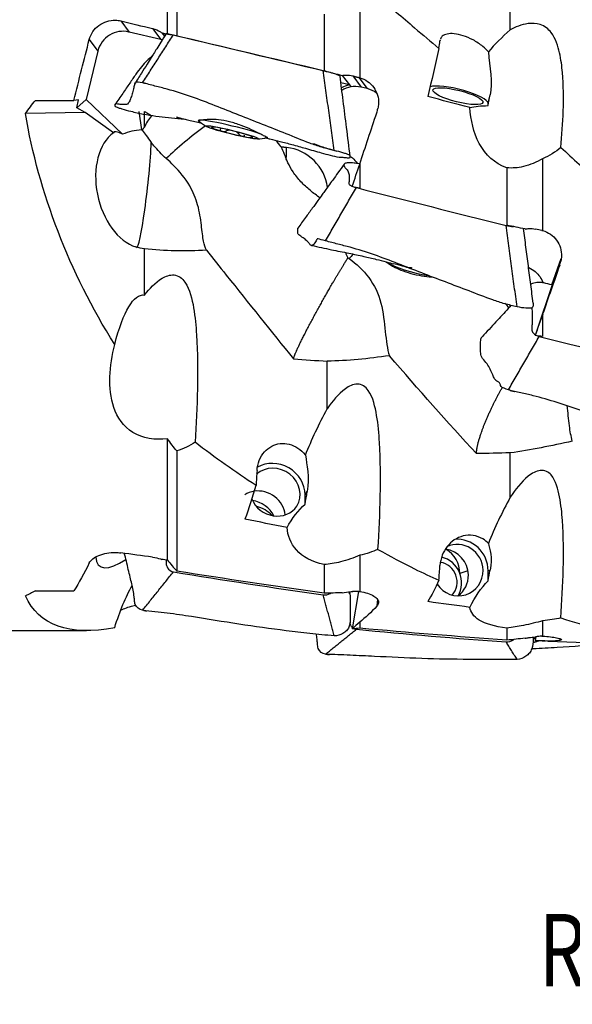
# Model space of a CAD drawing. Units: millimetres. Extents: x -14.8 to 71, y -41.6 to 51.8.
# Drawn here: x 14.1 to 40.8, y -41.6 to 6.1 of the extents above; entities that cross this region are included whole.
import ezdxf

# ---------------------------------------------------------------- set-up
doc = ezdxf.new("R2010")
doc.units = ezdxf.units.MM
doc.layers.add('1', color=4, linetype='CONTINUOUS')
doc.layers.add('SK6', color=5, linetype='CONTINUOUS')
doc.styles.add('DEFAULT', font='simplex.shx')

msp = doc.modelspace()

# ---------------------------------------------------------------- linework, layer by layer
at = {"layer": '1'}
for p, q in [((21.232, 5.387), (21.232, 13.422)), ((21.688, 13.413), (21.688, 5.316)), ((30.549, 6.703), (30.549, 3.279)), ((28.817, 6.353), (28.817, 3.615)), ((18.97, 6.032), (19.37, 5.495)), ((20.911, 5.128), (19.37, 5.495)), ((20.514, 5.661), (20.911, 5.128)), ((20.965, 5.452), (21.087, 5.288)), ((17.446, 5.131), (17.862, 4.572)), ((17.862, 4.572), (17.287, 2.223)), ((29.7, 3.392), (30.045, 2.928)), ((30.206, 3.366), (30.612, 2.82)), ((30.045, 2.928), (29.637, 3.025)), ((30.045, 2.928), (30.113, 2.836)), ((30.51, 3.289), (30.912, 2.749)), ((30.912, 2.749), (30.612, 2.82)), ((36.763, 2.04), (36.865, 2.445)), ((14.833, 2.181), (16.703, 2.181)), ((16.923, 2.213), (16.703, 2.181)), ((17.287, 2.223), (16.85, 1.823)), ((16.85, 1.823), (16.923, 2.213)), ((19.062, 0.54), (17.287, 2.223)), ((36.763, 1.927), (36.763, 2.04)), ((17.243, 1.596), (14.353, 1.551)), ((17.243, 1.596), (16.85, 1.823)), ((18.612, 0.613), (17.243, 1.596)), ((19.853, 1.636), (19.973, 0.751)), ((22.733, 1.21), (22.728, 1.186)), ((24.113, 0.769), (24.096, 0.703)), ((24.687, 0.628), (24.671, 0.563)), ((26.078, 0.365), (26.085, 0.391)), ((29.451, -0.297), (29.182, -0.223)), ((30.549, -0.904), (30.549, -2.074)), ((39.41, -0.644), (39.41, -4.128)), ((37.678, -1.085), (37.678, -3.869)), ((31.939, -5.556), (31.944, -5.56)), ((39.859, -6.765), (40.306, -5.482)), ((39.913, -6.62), (39.048, -9.212)), ((39.862, -6.766), (39.913, -6.62)), ((39.41, -8.175), (39.41, -9.268)), ((21.232, -20.105), (21.232, -14.216)), ((21.688, -14.808), (21.688, -20.637)), ((27.902, -16.941), (28.004, -16.783)), ((27.902, -17.39), (27.902, -16.941)), ((26.942, -17.906), (26.941, -17.907)), ((30.549, -19.867), (30.549, -21.619)), ((28.817, -20.313), (28.817, -21.706)), ((35.79, -20.621), (35.405, -20.746)), ((36.763, -20.615), (36.865, -20.582)), ((36.763, -21.099), (36.763, -20.615)), ((14.833, -21.594), (16.703, -21.594)), ((30.482, -21.62), (30.187, -23.433)), ((35.398, -21.745), (35.398, -21.659)), ((35.437, -21.733), (35.398, -21.745)), ((31.401, -21.995), (31.376, -22.335)), ((31.427, -22.259), (31.439, -22.096)), ((30.549, -23.109), (30.549, -23.402)), ((39.41, -23.037), (39.41, -23.782)), ((0.5, -23.515), (17.318, -23.515)), ((37.678, -23.393), (37.678, -23.982)), ((39.078, -23.817), (39.048, -23.999)), ((39.672, -24.031), (45.321, -24.227)), ((40.243, -23.909), (40.237, -23.991)), ((40.288, -23.977), (40.291, -23.932))]:
    msp.add_line(p, q, dxfattribs=at)
for centre, start, end in [((25.264, 4.297), 231.027, 237.736), ((25.264, 4.297), 274.7715, 281.4805), ((34.125, -2.379), 235.0599, 242.0425)]:
    msp.add_arc(centre, 4, start, end, dxfattribs=at)
at = {"layer": '1', "extrusion": (0, 0, -1)}
for centre, major_axis, ratio, start_param, end_param in [((36.653, 0), (96.396, -23.457), 0.017241, -1.759471, -1.743201), ((50.827, -3.551), (102.616, -24.97), 0.017066, -1.862866, -1.791113), ((18.292, 0), (5.636, 23.51), 0.085184, -1.498319, -1.371246), ((31.974, 0.198), (5.728, 24.069), 0.053689, 1.369797, 1.467725), ((-48.491, 20.609), (144.737, -35.216), 0.013979, -1.01073, -1.003495), ((34.584, -10.508), (4.714, 24.704), 0.008744, -1.045009, -1.020566), ((33.853, 0), (24.372, 20.399), 0.47998, -2.025449, -1.998566), ((81.221, -3.566), (105.671, -25.146), 0.053149, 2.001511, 2.022969), ((38.171, 0.62), (3.039, -0.671), 0.369038, -2.499085, -2.132077), ((35.569, 0), (14.639, -20.663), 0.766843, 1.64543, 2.134474), ((33.32, 0.278), (8.085, 24.107), 0.088811, -1.649613, -1.546474), ((33.215, 0.199), (5.779, 24.109), 0.085183, -1.533817, -1.525237), ((29.425, -1.642), (0.097, 1.303), 0.953966, 0.486843, 0.586685), ((32.812, -1.125), (7.945, 23.686), 0.088722, -1.637381, -1.591226), ((29.399, -1.62), (0.097, 1.303), 0.953966, 0.613191, 0.883137), ((-35.093, 19.031), (136.946, -32.56), 0.043552, 1.06058, 1.06359), ((-39.632, 20.102), (144.733, -34.408), 0.043538, 0.989737, 0.996972), ((-38.984, 20.048), (144.351, -34.317), 0.043537, 0.986694, 0.989205), ((19.523, -1.927), (1.799, -2.846), 0.686797, 0.518809, 0.674725), ((42.075, 0.21), (6.124, 24.109), 0.012474, -1.82613, -1.817548), ((38.286, -7.113), (0.292, -1.249), 0.970453, -2.536233, -2.241237), ((38.26, -7.091), (0.292, -1.249), 0.970453, -2.214731, -1.673072), ((42.181, 0.29), (8.362, 24.118), 0.006487, 1.824046, 1.927184), ((19.916, -17.627), (0.149, 10.379), 0.203049, -0.697625, 0.024585), ((41.674, -1.173), (8.217, 23.698), 0.00648, 1.868487, 1.914641), ((-26.187, 16.732), (136.867, -28.856), 0.098117, 1.050394, 1.053405), ((23.113, 0.077), (2.346, 24.065), 0.223695, 2.307787, 2.405715), ((25.723, -35.689), (4.667, 31.023), 0.02236, -0.943258, -0.918815), ((29.31, -21.389), (0.336, 4.669), 0.649092, -0.957377, -0.590369), ((72.36, -1.391), (105.655, -10.286), 0.22142, 1.992605, 2.014063), ((36.653, 0), (96.374, -9.393), 0.223692, 1.717209, 1.733479), ((18.292, 0), (3.89, 23.503), 0.193312, 2.575486, 2.70256), ((36.198, -0.043), (96.268, -9.389), 0.22346, 1.705062, 1.707872), ((50.827, -1.351), (102.593, -9.988), 0.22142, 1.765408, 1.83716), ((34.584, -37.873), (4.642, 27.143), 0.031268, -0.909955, -0.885511), ((19.916, -26.436), (0.978, 6.273), 0.298528, -1.108394, -0.669155), ((31.974, 0.016), (0.496, 24.07), 0.243084, 2.634211, 2.732139), ((38.171, -25.295), (0.529, 5.047), 0.594944, -1.02133, -0.654321), ((33.853, 0), (25.943, 23.059), 0.177692, 2.537223, 2.564106), ((35.569, 0), (20.556, 22.76), 0.287556, 2.778632, -3.01551), ((-48.49, 7.84), (144.716, -13.852), 0.181395, 0.982735, 0.98997), ((-47.846, 7.819), (144.337, -13.815), 0.181394, 0.979683, 0.982193), ((33.32, 0.165), (5.136, 24.075), 0.274167, 2.714855, 2.817994), ((33.215, 0.133), (3.989, 24.101), 0.193314, 2.729442, 2.738022), ((81.221, -0.291), (105.678, -2.172), 0.240605, 2.009212, 2.03067), ((32.812, -0.665), (5.051, 23.638), 0.274245, 2.758666, 2.804821), ((-35.004, 1.549), (136.837, -2.756), 0.197079, 1.067252, 1.070264), ((59.688, -0.283), (102.616, -2.109), 0.240605, 1.782015, 1.853767), ((-39.054, 1.658), (144.44, -2.922), 0.197119, 0.992855, 0.995364), ((-39.628, 1.64), (144.735, -2.916), 0.197084, 0.996128, 1.003363), ((41.674, -0.339), (2.668, 23.656), 0.328604, 3.090017, 3.136171), ((42.181, 0.084), (2.711, 24.1), 0.328304, 3.045995, -3.134052), ((42.076, 0.076), (2.327, 24.107), 0.235396, 3.048334, 3.056914)]:
    msp.add_ellipse(centre, major_axis=major_axis, ratio=ratio, start_param=start_param, end_param=end_param, dxfattribs=at)
at = {"layer": '1'}
for centre, major_axis, ratio, start_param, end_param in [((19.073, 4.284), (-1.003, -0.746), 0.993527, -2.446795, -0.875998), ((20.614, 3.917), (-1.003, -0.746), 0.993527, -2.500947, -2.446795), ((30.274, 1.705), (-1.003, -0.746), 0.993527, -2.022315, -1.695141), ((30.315, 1.609), (-1.003, -0.746), 0.993527, -2.446795, -2.044079), ((35.306, 2.385), (1.455, -0.365), 0.225915, 0.056599, 2.80996), ((30.342, 1.614), (1.003, 0.746), 0.993527, 1.119278, 1.499212), ((30.616, 1.538), (-1.003, -0.746), 0.993527, -2.851176, -2.446795), ((24.409, 0.8), (-1.676, 0.41), 0.072728, -2.446046, 0), ((19.762, -2.057), (-0.653, 2.898), 0.655295, 0.278161, 2.783194), ((20.72, -1.277), (-2.092, 1.917), 0.153465, -0.528572, 0.069047), ((20.134, -2.075), (-2.282, -1.696), 0.993527, -2.150015, -1.81923), ((19.762, -2.057), (-0.653, 2.898), 0.655295, -0.456402, -0.436316), ((20.781, -0.258), (-0.307, 1.361), 0.655295, 0.449706, 0.619925), ((21.403, -0.902), (1.55, -1.906), 0.039081, -2.633272, -2.183596), ((22.738, 0.183), (2.342, 1.875), 0.135402, 1.321579, 2.186648), ((24.368, 0.632), (-1.005, 0.246), 0.072728, -1.028555, 0.017794), ((24.368, 0.632), (-1.005, 0.246), 0.072728, 0.017794, 1.064136), ((24.368, 0.632), (-1.005, 0.246), 0.072728, -2.077457, -1.028555), ((24.368, 0.632), (-1.005, 0.246), 0.072728, 1.064136, 2.113038), ((24.368, 0.632), (-1.005, 0.246), 0.072728, -3.123799, -2.077457), ((20.069, -1.987), (-0.331, -2.982), 0.069032, 0.000027, 2.375154), ((24.368, 0.632), (-1.005, 0.246), 0.072728, 2.113038, -3.123799), ((24.409, 0.8), (-1.676, 0.41), 0.072728, 2.988162, 3.141509), ((26.613, -2.715), (-0.331, -2.982), 0.069032, 2.335693, 2.651515), ((26.746, -2.291), (2.163, -0.679), 0.974062, 0.424108, 1.754068), ((31.599, -5.443), (2.24, 1.995), 0.36462, 1.879024, 1.980673), ((33.27, -5.789), (-1.673, 0.42), 0.225915, 0.577894, 1.989951), ((33.229, -5.954), (-1.261, 0.316), 0.225915, 0.740755, 2.40077), ((35.607, -7.396), (2.247, -0.303), 0.861963, -0.063306, -0.01264), ((26.445, -16.806), (1.051, -0.676), 0.898895, 0, 2.919267), ((26.445, -16.806), (1.262, -0.811), 0.898895, 0.524115, 2.718464), ((25.734, -17.911), (1.051, -0.676), 0.898895, 2.34255, 2.762967), ((26.445, -16.806), (1.051, -0.676), 0.898895, -2.234874, 0), ((25.734, -17.911), (1.051, -0.676), 0.898895, 0.625299, 2.34255), ((25.26, -18.417), (1.106, -0.711), 0.898895, 1.007576, 2.021526), ((25.411, -18.645), (-1.051, 0.676), 0.898895, -1.869271, -1.165776), ((35.306, -20.587), (0.464, -1.426), 0.968445, 1.246609, 2.919668), ((35.306, -20.587), (0.387, -1.189), 0.968445, 1.265418, -3.009311), ((19.762, -18.037), (1.822, 2.347), 0.360424, 2.754307, -2.280785), ((34.272, -21.173), (-0.387, 1.189), 0.968445, -2.440711, -0.528116), ((34.595, -20.818), (0.387, -1.189), 0.968445, 1.265415, 2.730543), ((34.121, -20.723), (0.407, -1.25), 0.968445, 1.246609, 2.321006), ((34.343, -21.15), (-0.294, 0.903), 0.968445, -2.626002, -0.448962), ((34.595, -20.818), (0.387, -1.189), 0.968445, 0.313909, 1.265415), ((35.306, -20.587), (0.387, -1.189), 0.968445, 0, 1.265417), ((35.306, -20.587), (0.387, -1.189), 0.968445, -1.303499, 0), ((34.121, -21.72), (0.407, -1.25), 0.968445, 1.228671, 1.246609)]:
    msp.add_ellipse(centre, major_axis=major_axis, ratio=ratio, start_param=start_param, end_param=end_param, dxfattribs=at)
for centre, major_axis, ratio in [((35.306, 2.385), (1.212, -0.304), 0.225915), ((24.368, 0.632), (-1.263, 0.309), 0.072728)]:
    msp.add_ellipse(centre, major_axis=major_axis, ratio=ratio, dxfattribs=at)
for points, knots in [([(31.433, 7.235), (32.018, 6.721), (32.61, 6.206), (33.597, 5.362), (33.989, 5.031), (34.384, 4.702)], [0, 0, 0, 0, 0.606273, 0.606273, 1, 1, 1, 1]), ([(17.446, 5.131), (17.481, 5.266), (17.541, 5.398), (17.698, 5.63), (17.799, 5.734), (18.027, 5.902), (18.158, 5.968), (18.43, 6.052), (18.574, 6.071), (18.801, 6.063), (18.887, 6.052), (18.97, 6.032)], [0, 0, 0, 0, 0.218107, 0.218107, 0.436172, 0.436172, 0.654643, 0.654643, 0.870758, 0.870758, 1, 1, 1, 1]), ([(40.294, -0.098), (40.394, 1.069), (40.47, 2.269), (40.341, 3.841), (40.303, 4.159), (40.156, 4.815), (40.064, 5.156), (39.695, 5.634), (39.506, 5.786), (39.088, 5.924), (38.886, 5.922), (38.364, 5.856), (38.087, 5.736), (37.839, 5.606)], [0, 0, 0, 0, 0.5, 0.5, 0.625, 0.625, 0.75, 0.75, 0.8125, 0.8125, 0.875, 0.875, 1, 1, 1, 1]), ([(21.163, 5.411), (21.08, 5.276), (20.93, 5.034), (20.73, 4.712), (20.575, 4.465), (20.418, 4.211), (20.223, 3.898), (19.954, 3.467), (19.751, 3.148), (19.638, 2.971)], [0, 0, 0, 0, 0.169227, 0.301899, 0.3992, 0.472001, 0.60223, 0.778401, 1, 1, 1, 1]), ([(20.514, 5.661), (20.648, 5.629), (20.779, 5.574), (20.919, 5.485), (20.942, 5.469), (20.965, 5.452)], [0, 0, 0, 0, 0.829596, 0.829596, 1, 1, 1, 1]), ([(21.163, 5.411), (21.164, 5.414), (21.17, 5.421), (21.244, 5.418), (21.406, 5.388), (21.522, 5.36)], [0, 0, 0, 0, 0.211561, 0.474374, 1, 1, 1, 1]), ([(36.779, 4.536), (36.701, 4.624), (36.611, 4.711), (36.372, 4.91), (36.208, 5.02), (35.882, 5.195), (35.717, 5.265), (35.408, 5.363), (35.261, 5.395), (35, 5.421), (34.882, 5.417), (34.687, 5.376), (34.607, 5.338), (34.507, 5.25), (34.477, 5.205), (34.457, 5.154)], [0, 0, 0, 0, 0.120177, 0.120177, 0.295536, 0.295536, 0.456717, 0.456717, 0.607318, 0.607318, 0.752508, 0.752508, 0.896699, 0.896699, 1, 1, 1, 1]), ([(20.494, 4.331), (20.488, 4.326), (20.411, 4.258), (20.229, 4.103), (19.964, 3.809), (19.692, 3.437), (19.393, 3), (19.052, 2.501), (18.81, 2.15), (18.681, 1.964)], [0, 0, 0, 0, 0.009873, 0.140865, 0.280241, 0.431273, 0.598992, 0.787629, 1, 1, 1, 1]), ([(28.779, 3.631), (28.895, 3.603), (29.068, 3.557), (29.258, 3.5), (29.422, 3.447), (29.582, 3.389), (29.592, 3.368), (29.595, 3.358), (29.595, 3.358)], [0, 0, 0, 0, 0.248401, 0.372602, 0.496802, 0.745203, 0.993605, 1, 1, 1, 1]), ([(30.089, -0.543), (30.029, -0.074), (29.915, 0.829), (29.75, 2.129), (29.645, 2.96), (29.595, 3.357)], [0, 0, 0, 0, 0.36114, 0.694469, 1, 1, 1, 1]), ([(29.7, 3.392), (29.764, 3.401), (29.829, 3.406), (29.998, 3.405), (30.104, 3.392), (30.206, 3.366)], [0, 0, 0, 0, 0.380656, 0.380656, 1, 1, 1, 1]), ([(20.03, 3.032), (19.877, 3.072), (19.656, 3.072), (19.641, 2.984), (19.614, 2.865), (19.572, 2.679), (19.507, 2.431), (19.427, 2.192), (19.338, 2.021), (19.246, 1.975), (19.126, 1.985), (18.955, 1.983), (18.702, 2.02), (18.677, 1.988), (18.683, 1.952), (18.68, 1.917), (18.698, 1.882), (18.853, 1.824), (19.081, 1.752), (19.308, 1.691), (19.462, 1.653)], [0, 0, 0, 0, 0.0625, 0.09375, 0.125, 0.1875, 0.25, 0.3125, 0.375, 0.4375, 0.5, 0.5625, 0.625, 0.6875, 0.75, 0.8125, 0.875, 0.90625, 0.9375, 1, 1, 1, 1]), ([(29.309, -0.246), (29.109, -0.197), (28.709, -0.102), (27.934, 0.173), (26.607, 0.724), (24.688, 1.456), (22.79, 2.239), (21.423, 2.681), (20.625, 2.873), (20.229, 2.984), (20.03, 3.032)], [0, 0, 0, 0, 0.0625, 0.125, 0.25, 0.5, 0.75, 0.875, 0.9375, 1, 1, 1, 1]), ([(30.549, 3.279), (30.684, 3.242), (30.813, 3.182), (31.042, 3.024), (31.145, 2.924), (31.308, 2.699), (31.371, 2.571), (31.45, 2.305), (31.468, 2.162), (31.457, 1.944), (31.445, 1.866), (31.427, 1.789)], [0, 0, 0, 0, 0.218951, 0.218951, 0.438004, 0.438004, 0.657136, 0.657136, 0.876318, 0.876318, 1, 1, 1, 1]), ([(19.462, 1.653), (19.661, 1.603), (20.062, 1.515), (20.873, 1.382), (21.537, 1.327), (21.995, 1.283), (22.045, 1.278)], [0, 0, 0, 0, 0.23571, 0.47142, 0.94284, 1, 1, 1, 1]), ([(37.678, -1.085), (37.092, -0.899), (36.627, -0.446), (36.055, 0.622), (35.926, 1.23), (35.887, 1.829)], [0, 0, 0, 0, 0.5, 0.5, 1, 1, 1, 1]), ([(21.667, 1.381), (21.667, 1.381), (21.667, 1.378), (21.719, 1.36), (21.866, 1.32), (22.073, 1.269), (22.336, 1.209), (22.619, 1.144), (22.806, 1.1), (22.891, 1.08)], [0, 0, 0, 0, 0.002302, 0.16153, 0.347124, 0.52103, 0.689899, 0.861687, 1, 1, 1, 1]), ([(22.907, 1.223), (22.82, 1.211), (22.762, 1.207), (22.716, 1.188), (22.726, 1.164), (22.792, 1.12), (22.827, 1.104), (22.873, 1.089)], [0, 0, 0, 0, 0.391796, 0.391796, 0.782471, 0.782471, 1, 1, 1, 1]), ([(25.695, 0.57), (25.584, 0.627), (25.45, 0.692), (25.149, 0.829), (24.976, 0.902), (24.616, 1.035), (24.425, 1.096), (24.057, 1.19), (23.874, 1.224), (23.542, 1.259), (23.388, 1.262), (23.115, 1.25), (22.994, 1.234), (22.907, 1.223)], [0, 0, 0, 0, 0.162601, 0.162601, 0.332996, 0.332996, 0.503772, 0.503772, 0.669273, 0.669273, 0.830144, 0.830144, 1, 1, 1, 1]), ([(23.796, 0.789), (23.789, 0.778), (23.784, 0.767), (23.784, 0.745), (23.789, 0.734), (23.805, 0.715), (23.817, 0.707), (23.841, 0.695), (23.852, 0.691), (23.864, 0.687)], [0, 0, 0, 0, 0.284524, 0.284524, 0.571737, 0.571737, 0.832, 0.832, 1, 1, 1, 1]), ([(23.864, 0.687), (23.869, 0.686), (23.874, 0.685), (23.896, 0.68), (23.914, 0.677), (23.952, 0.675), (23.971, 0.675), (24.01, 0.678), (24.029, 0.681), (24.065, 0.69), (24.082, 0.696), (24.096, 0.703)], [0, 0, 0, 0, 0.066864, 0.066864, 0.290854, 0.290854, 0.517825, 0.517825, 0.759329, 0.759329, 1, 1, 1, 1]), ([(24.231, 0.744), (24.204, 0.74), (24.179, 0.734), (24.135, 0.72), (24.115, 0.712), (24.096, 0.703)], [0, 0, 0, 0, 0.532483, 0.532483, 1, 1, 1, 1]), ([(24.671, 0.563), (24.647, 0.595), (24.616, 0.626), (24.578, 0.654), (24.577, 0.656), (24.575, 0.657)], [0, 0, 0, 0, 0.956739, 0.956739, 1, 1, 1, 1]), ([(24.671, 0.563), (24.683, 0.548), (24.699, 0.533), (24.733, 0.504), (24.754, 0.491), (24.794, 0.468), (24.814, 0.459), (24.847, 0.448), (24.859, 0.445), (24.871, 0.442)], [0, 0, 0, 0, 0.283738, 0.283738, 0.57049, 0.57049, 0.830294, 0.830294, 1, 1, 1, 1]), ([(24.871, 0.442), (24.876, 0.441), (24.88, 0.441), (24.9, 0.438), (24.914, 0.438), (24.937, 0.441), (24.947, 0.445), (24.963, 0.456), (24.968, 0.464), (24.973, 0.482), (24.974, 0.492), (24.971, 0.503)], [0, 0, 0, 0, 0.065021, 0.065021, 0.289692, 0.289692, 0.517236, 0.517236, 0.759264, 0.759264, 1, 1, 1, 1]), ([(26.079, 0.367), (26.08, 0.372), (26.073, 0.379), (26.031, 0.403), (25.971, 0.429), (25.834, 0.498), (25.769, 0.532), (25.695, 0.57)], [0, 0, 0, 0, 0.220339, 0.220339, 0.688675, 0.688675, 1, 1, 1, 1]), ([(21.178, -0.641), (20.95, -0.443), (20.748, -0.224), (20.534, 0.038), (20.491, 0.092), (20.451, 0.145)], [0, 0, 0, 0, 0.795677, 0.795677, 1, 1, 1, 1]), ([(25.317, 0.423), (25.328, 0.414), (25.339, 0.407), (25.357, 0.394), (25.365, 0.389), (25.372, 0.386), (25.373, 0.386), (25.373, 0.387)], [0, 0, 0, 0, 0.34669, 0.34669, 0.743715, 0.743715, 1, 1, 1, 1]), ([(26.026, 0.354), (26.083, 0.34), (26.301, 0.288), (26.713, 0.186), (27.29, 0.035), (27.959, -0.149), (28.717, -0.376), (29.26, -0.511), (29.549, -0.579)], [0, 0, 0, 0, 0.047963, 0.185415, 0.349119, 0.539299, 0.756301, 1, 1, 1, 1]), ([(29.214, -0.222), (29.19, -0.216), (29.16, -0.209), (29.131, -0.202), (29.089, -0.191), (28.932, -0.146), (28.692, -0.064), (28.462, 0.019), (28.334, 0.066), (28.314, 0.073)], [0, 0, 0, 0, 0.065872, 0.096941, 0.138777, 0.265229, 0.590715, 0.935698, 1, 1, 1, 1]), ([(26.731, -0.061), (26.782, -0.166), (26.834, -0.292), (26.923, -0.507), (26.956, -0.585), (26.991, -0.667)], [0, 0, 0, 0, 0.658295, 0.658295, 1, 1, 1, 1]), ([(29.547, -0.579), (29.578, -0.578), (29.657, -0.567), (29.814, -0.585), (30.07, -0.611), (30.093, -0.582), (30.088, -0.544), (30.091, -0.51), (30.08, -0.477), (29.911, -0.415), (29.685, -0.344), (29.463, -0.283), (29.309, -0.246)], [0, 0, 0, 0, 0.094485, 0.207674, 0.320864, 0.434053, 0.547242, 0.660432, 0.773621, 0.830216, 0.886811, 1, 1, 1, 1]), ([(40.294, -0.098), (40.879, -0.644), (41.471, -1.184), (42.458, -2.061), (42.85, -2.403), (43.245, -2.74)], [0, 0, 0, 0, 0.606273, 0.606273, 1, 1, 1, 1]), ([(23.124, -5.08), (23.063, -4.967), (23.018, -4.821), (22.94, -4.429), (22.912, -4.158), (22.837, -3.561), (22.788, -3.223), (22.61, -2.573), (22.48, -2.252), (22.101, -1.595), (21.827, -1.264), (21.533, -0.972), (21.418, -0.857), (21.299, -0.747), (21.178, -0.641)], [0, 0, 0, 0, 0.143425, 0.143425, 0.327235, 0.327235, 0.513861, 0.513861, 0.690483, 0.690483, 0.91329, 0.91329, 0.91329, 1, 1, 1, 1]), ([(28.617, -2.55), (28.47, -2.435), (28.309, -2.312), (27.996, -2.053), (27.84, -1.914), (27.556, -1.613), (27.424, -1.446), (27.218, -1.132), (27.137, -0.981), (27.041, -0.78), (27.015, -0.723), (26.991, -0.667)], [0, 0, 0, 0, 0.247325, 0.247325, 0.476494, 0.476494, 0.707731, 0.707731, 0.91427, 0.91427, 1, 1, 1, 1]), ([(29.794, -0.915), (29.694, -1.052), (29.509, -1.306), (29.256, -1.656), (29.048, -1.942), (28.878, -2.176), (28.707, -2.417), (28.5, -2.704), (28.231, -3.076), (27.906, -3.519), (27.671, -3.836), (27.544, -4.006)], [0, 0, 0, 0, 0.135474, 0.249383, 0.341776, 0.41279, 0.472289, 0.566802, 0.686038, 0.830317, 1, 1, 1, 1]), ([(30.513, -0.895), (30.429, -0.877), (30.24, -0.849), (29.988, -0.843), (29.798, -0.87), (29.783, -0.951), (29.785, -1.035), (29.942, -1.179), (30.021, -1.336), (30.044, -1.481), (30.043, -1.593), (30.038, -1.675), (30.032, -1.757), (30.021, -1.824), (30.028, -1.882), (30.106, -1.952), (30.267, -2.018), (30.384, -2.048)], [0, 0, 0, 0, 0.047226, 0.110744, 0.174262, 0.237781, 0.301299, 0.364817, 0.491854, 0.61889, 0.682409, 0.745927, 0.809445, 0.872963, 0.904723, 0.936482, 1, 1, 1, 1]), ([(39.41, -0.644), (39.119, -0.815), (38.803, -0.952), (38.215, -1.09), (37.943, -1.113), (37.678, -1.085)], [0, 0, 0, 0, 0.558143, 0.558143, 1, 1, 1, 1]), ([(28.891, -4.63), (28.738, -4.59), (28.517, -4.532), (28.502, -4.521), (28.475, -4.547), (28.433, -4.619), (28.369, -4.732), (28.288, -4.834), (28.199, -4.867), (28.107, -4.77), (27.987, -4.618), (27.816, -4.485), (27.563, -4.325), (27.539, -4.208), (27.544, -4.105), (27.542, -4.036), (27.544, -4.005)], [0, 0, 0, 0, 0.077824, 0.116736, 0.155648, 0.233472, 0.311296, 0.38912, 0.466944, 0.544768, 0.622592, 0.700416, 0.77824, 0.856064, 0.933888, 1, 1, 1, 1]), ([(37.64, -3.88), (37.757, -3.909), (37.888, -3.93), (38.003, -3.94), (38.018, -3.941)], [0, 0, 0, 0, 0.870702, 1, 1, 1, 1]), ([(38.561, -4.053), (38.622, -4.041), (38.685, -4.033), (38.854, -4.026), (38.962, -4.034), (39.067, -4.056)], [0, 0, 0, 0, 0.365319, 0.365319, 1, 1, 1, 1]), ([(39.41, -4.128), (39.545, -4.166), (39.675, -4.227), (39.904, -4.386), (40.006, -4.486), (40.169, -4.71), (40.232, -4.837), (40.312, -5.1), (40.329, -5.24), (40.318, -5.453), (40.306, -5.53), (40.288, -5.605)], [0, 0, 0, 0, 0.218951, 0.218951, 0.438004, 0.438004, 0.657136, 0.657136, 0.876318, 0.876318, 1, 1, 1, 1]), ([(38.17, -7.824), (37.971, -7.778), (37.571, -7.688), (36.796, -7.428), (35.468, -6.904), (33.549, -6.196), (31.652, -5.423), (30.284, -4.983), (29.486, -4.788), (29.09, -4.682), (28.891, -4.63)], [0, 0, 0, 0, 0.0625, 0.125, 0.25, 0.5, 0.75, 0.875, 0.9375, 1, 1, 1, 1]), ([(23.124, -5.08), (23.443, -5.484), (23.763, -5.886), (25.171, -7.653), (26.258, -9.01), (27.341, -10.35)], [0, 0, 0, 0, 0.227114, 0.227114, 1, 1, 1, 1]), ([(28.215, -4.849), (28.535, -4.92), (29.136, -5.052), (29.983, -5.213), (30.707, -5.371), (31.31, -5.513), (31.793, -5.635), (32.076, -5.709), (32.196, -5.741)], [0, 0, 0, 0, 0.240863, 0.4522, 0.633616, 0.785507, 0.908174, 1, 1, 1, 1]), ([(30.039, -5.489), (30.737, -5.995), (31.346, -6.721), (31.807, -8.564), (31.769, -9.553), (31.985, -10.192)], [0, 0, 0, 0, 0.5, 0.5, 1, 1, 1, 1]), ([(32.803, -5.895), (32.723, -5.873), (32.643, -5.852), (32.427, -5.796), (32.293, -5.765), (32.174, -5.736)], [0, 0, 0, 0, 0.352573, 0.352573, 1, 1, 1, 1]), ([(32.775, -5.887), (32.806, -5.893), (32.893, -5.91), (32.99, -5.919), (33.052, -5.928), (33.069, -5.933)], [0, 0, 0, 0, 0.177476, 0.545174, 1, 1, 1, 1]), ([(20.117, -7.252), (20.362, -6.942), (20.635, -6.645), (21.149, -6.342), (21.346, -6.262), (21.76, -6.301), (21.952, -6.446), (22.332, -6.995), (22.425, -7.448), (22.575, -8.313), (22.615, -8.749), (22.75, -10.934), (22.672, -12.671), (22.572, -14.392)], [0, 0, 0, 0, 0.125, 0.125, 0.1875, 0.1875, 0.25, 0.25, 0.375, 0.375, 0.5, 0.5, 1, 1, 1, 1]), ([(39.463, -6.669), (39.346, -6.641), (39.124, -6.631), (38.927, -6.683), (38.84, -6.722), (38.828, -6.728)], [0, 0, 0, 0, 0.463607, 0.927214, 1, 1, 1, 1]), ([(37.892, -7.74), (37.844, -7.794), (37.597, -8.068), (37.125, -8.583), (36.702, -9.039), (36.478, -9.278)], [0, 0, 0, 0, 0.103345, 0.526101, 1, 1, 1, 1]), ([(37.776, -7.872), (37.718, -7.803), (37.657, -7.734), (37.585, -7.657), (37.578, -7.65), (37.571, -7.642)], [0, 0, 0, 0, 0.898136, 0.898136, 1, 1, 1, 1]), ([(38.951, -7.647), (38.95, -7.655), (38.95, -7.698), (38.952, -7.78), (38.941, -7.871), (38.772, -7.894), (38.546, -7.892), (38.324, -7.859), (38.17, -7.824)], [0, 0, 0, 0, 0.046938, 0.285204, 0.523469, 0.642602, 0.761735, 1, 1, 1, 1]), ([(38.883, -7.875), (38.895, -7.974), (38.905, -8.135), (38.905, -8.356), (38.899, -8.541), (38.893, -8.726), (38.882, -8.879), (38.889, -9.006), (38.967, -9.137), (39.128, -9.232), (39.245, -9.261)], [0, 0, 0, 0, 0.206323, 0.338602, 0.470882, 0.603161, 0.735441, 0.801581, 0.86772, 1, 1, 1, 1]), ([(37.752, -11.851), (37.599, -11.815), (37.378, -11.704), (37.363, -11.597), (37.337, -11.526), (37.295, -11.477), (37.23, -11.445), (37.149, -11.401), (37.06, -11.291), (36.968, -11.06), (36.848, -10.782), (36.677, -10.526), (36.424, -10.258), (36.4, -10.004), (36.406, -9.76), (36.402, -9.514), (36.417, -9.347), (36.476, -9.281), (36.478, -9.278)], [0, 0, 0, 0, 0.071201, 0.106801, 0.142402, 0.213603, 0.284804, 0.356005, 0.427206, 0.498407, 0.569608, 0.640809, 0.71201, 0.783211, 0.854412, 0.925613, 0.996814, 1, 1, 1, 1]), ([(21.232, -14.216), (20.649, -14.304), (20.026, -14.203), (19.097, -13.625), (18.8, -13.176), (18.315, -11.76), (18.437, -10.693), (18.676, -9.654)], [0, 0, 0, 0, 0.25, 0.25, 0.5, 0.5, 1, 1, 1, 1]), ([(31.433, -19.58), (31.532, -17.847), (31.609, -16.118), (31.48, -13.962), (31.442, -13.53), (31.295, -12.669), (31.203, -12.225), (30.834, -11.705), (30.645, -11.57), (30.227, -11.567), (30.025, -11.672), (29.503, -12.051), (29.226, -12.4), (28.978, -12.762)], [0, 0, 0, 0, 0.5, 0.5, 0.625, 0.625, 0.75, 0.75, 0.8125, 0.8125, 0.875, 0.875, 1, 1, 1, 1]), ([(47.031, -14.659), (46.832, -14.619), (46.432, -14.543), (45.657, -14.323), (44.329, -13.875), (42.41, -13.26), (40.513, -12.569), (39.145, -12.173), (38.347, -11.993), (37.951, -11.903), (37.752, -11.851)], [0, 0, 0, 0, 0.0625, 0.125, 0.25, 0.5, 0.75, 0.875, 0.9375, 1, 1, 1, 1]), ([(40.846, -14.335), (40.785, -14.103), (40.741, -13.85), (40.665, -13.273), (40.637, -12.94), (40.604, -12.613)], [0, 0, 0, 0, 0.453812, 0.453812, 1, 1, 1, 1]), ([(25.573, -15.76), (25.585, -15.593), (25.621, -15.426), (25.741, -15.121), (25.826, -14.979), (26.03, -14.746), (26.151, -14.65), (26.411, -14.513), (26.552, -14.47), (26.839, -14.437), (26.987, -14.448), (27.276, -14.519), (27.419, -14.583), (27.684, -14.758), (27.807, -14.873), (27.913, -15.008), (27.915, -15.01), (27.917, -15.013)], [0, 0, 0, 0, 0.14511, 0.14511, 0.290613, 0.290613, 0.430798, 0.430798, 0.567674, 0.567674, 0.705202, 0.705202, 0.847032, 0.847032, 0.996874, 0.996874, 1, 1, 1, 1]), ([(40.294, -22.905), (40.394, -21.313), (40.47, -19.738), (40.341, -17.801), (40.303, -17.415), (40.156, -16.652), (40.064, -16.26), (39.695, -15.83), (39.506, -15.729), (39.088, -15.778), (38.886, -15.9), (38.364, -16.318), (38.087, -16.683), (37.839, -17.058)], [0, 0, 0, 0, 0.5, 0.5, 0.625, 0.625, 0.75, 0.75, 0.8125, 0.8125, 0.875, 0.875, 1, 1, 1, 1]), ([(28.817, -20.313), (28.231, -20.194), (27.766, -19.931), (27.194, -19.288), (27.065, -18.912), (27.025, -18.523)], [0, 0, 0, 0, 0.5, 0.5, 1, 1, 1, 1]), ([(36.779, -19.294), (36.701, -19.21), (36.611, -19.135), (36.372, -18.987), (36.208, -18.927), (35.882, -18.882), (35.717, -18.891), (35.408, -18.969), (35.261, -19.035), (35, -19.211), (34.882, -19.322), (34.687, -19.571), (34.607, -19.713), (34.485, -20.024), (34.447, -20.198), (34.435, -20.368)], [0, 0, 0, 0, 0.113862, 0.113862, 0.280006, 0.280006, 0.432717, 0.432717, 0.575404, 0.575404, 0.712964, 0.712964, 0.849578, 0.849578, 1, 1, 1, 1]), ([(17.446, -20.24), (17.481, -20.169), (17.541, -20.1), (17.698, -19.975), (17.799, -19.918), (18.027, -19.825), (18.158, -19.788), (18.43, -19.741), (18.574, -19.73), (18.801, -19.734), (18.887, -19.741), (18.97, -19.752)], [0, 0, 0, 0, 0.218107, 0.218107, 0.436172, 0.436172, 0.654643, 0.654643, 0.870758, 0.870758, 1, 1, 1, 1]), ([(20.03, -22.528), (19.877, -22.509), (19.656, -22.329), (19.641, -22.063), (19.614, -21.823), (19.572, -21.553), (19.507, -21.247), (19.427, -20.93), (19.338, -20.573), (19.25, -20.168), (19.177, -19.893), (19.138, -19.768)], [0, 0, 0, 0, 0.127275, 0.190913, 0.25455, 0.381825, 0.5091, 0.636375, 0.76365, 0.890925, 1, 1, 1, 1]), ([(20.514, -19.957), (20.648, -19.975), (20.779, -20.005), (20.919, -20.053), (20.942, -20.061), (20.965, -20.07)], [0, 0, 0, 0, 0.829596, 0.829596, 1, 1, 1, 1]), ([(30.549, -19.867), (30.258, -19.997), (29.942, -20.109), (29.354, -20.253), (29.081, -20.297), (28.817, -20.313)], [0, 0, 0, 0, 0.558143, 0.558143, 1, 1, 1, 1]), ([(31.433, -19.58), (32.018, -19.913), (32.61, -20.229), (33.597, -20.718), (33.989, -20.903), (34.384, -21.08)], [0, 0, 0, 0, 0.606273, 0.606273, 1, 1, 1, 1]), ([(21.163, -20.098), (21.163, -20.114), (21.163, -20.186), (21.167, -20.315), (21.244, -20.527), (21.406, -20.652), (21.522, -20.671)], [0, 0, 0, 0, 0.068142, 0.301107, 0.534071, 1, 1, 1, 1]), ([(28.779, -21.782), (28.895, -21.798), (29.027, -21.769), (29.142, -21.713), (29.156, -21.705)], [0, 0, 0, 0, 0.870512, 1, 1, 1, 1]), ([(30.041, -21.641), (30.079, -21.772), (30.093, -22.06), (30.088, -22.486), (30.091, -22.924), (30.08, -23.296), (29.911, -23.534), (29.685, -23.717), (29.463, -23.776), (29.309, -23.767)], [0, 0, 0, 0, 0.155762, 0.32461, 0.493457, 0.662305, 0.746729, 0.831152, 1, 1, 1, 1]), ([(29.7, -21.685), (29.834, -21.658), (29.973, -21.64), (30.14, -21.63), (30.173, -21.628), (30.206, -21.627)], [0, 0, 0, 0, 0.802182, 0.802182, 1, 1, 1, 1]), ([(30.549, -21.619), (30.684, -21.639), (30.813, -21.67), (31.042, -21.746), (31.145, -21.792), (31.308, -21.892), (31.371, -21.948), (31.45, -22.059), (31.468, -22.116), (31.457, -22.2), (31.445, -22.23), (31.427, -22.259)], [0, 0, 0, 0, 0.218951, 0.218951, 0.438004, 0.438004, 0.657136, 0.657136, 0.876318, 0.876318, 1, 1, 1, 1]), ([(19.691, -22.3), (19.647, -22.309), (19.603, -22.319), (19.315, -22.389), (19.116, -22.462), (18.959, -22.54)], [0, 0, 0, 0, 0.145069, 0.145069, 1, 1, 1, 1]), ([(37.678, -23.393), (37.092, -23.324), (36.627, -23.186), (36.055, -22.833), (35.926, -22.621), (35.887, -22.391)], [0, 0, 0, 0, 0.5, 0.5, 1, 1, 1, 1]), ([(29.309, -23.767), (29.109, -23.753), (28.709, -23.726), (27.934, -23.647), (26.607, -23.477), (24.688, -23.22), (22.79, -22.891), (21.423, -22.695), (20.625, -22.597), (20.229, -22.564), (20.03, -22.528)], [0, 0, 0, 0, 0.0625, 0.125, 0.25, 0.5, 0.75, 0.875, 0.9375, 1, 1, 1, 1]), ([(40.294, -22.905), (40.879, -23.091), (41.471, -23.258), (42.458, -23.502), (42.85, -23.59), (43.245, -23.671)], [0, 0, 0, 0, 0.606273, 0.606273, 1, 1, 1, 1]), ([(30.049, -23.148), (30.06, -23.186), (30.095, -23.269), (30.157, -23.339), (30.195, -23.371)], [0, 0, 0, 0, 0.454186, 1, 1, 1, 1]), ([(39.41, -23.037), (39.119, -23.125), (38.803, -23.205), (38.215, -23.322), (37.943, -23.365), (37.678, -23.393)], [0, 0, 0, 0, 0.558143, 0.558143, 1, 1, 1, 1]), ([(28.891, -24.659), (28.738, -24.652), (28.517, -24.462), (28.502, -24.154), (28.481, -23.919), (28.463, -23.763), (28.452, -23.678)], [0, 0, 0, 0, 0.382008, 0.573011, 0.764015, 1, 1, 1, 1]), ([(38.95, -23.836), (38.95, -23.871), (38.949, -24.065), (38.941, -24.341), (38.772, -24.611), (38.546, -24.827), (38.324, -24.909), (38.17, -24.912)], [0, 0, 0, 0, 0.069046, 0.379364, 0.534523, 0.689682, 1, 1, 1, 1]), ([(38.561, -23.888), (38.622, -23.878), (38.685, -23.868), (38.854, -23.843), (38.962, -23.83), (39.067, -23.819)], [0, 0, 0, 0, 0.365319, 0.365319, 1, 1, 1, 1]), ([(38.956, -23.831), (38.957, -23.832), (38.983, -23.873), (39.018, -23.909), (39.057, -23.937)], [0, 0, 0, 0, 0.033836, 1, 1, 1, 1]), ([(39.41, -23.782), (39.545, -23.792), (39.675, -23.805), (39.904, -23.834), (40.006, -23.851), (40.169, -23.884), (40.232, -23.901), (40.312, -23.932), (40.329, -23.946), (40.318, -23.965), (40.306, -23.972), (40.288, -23.977)], [0, 0, 0, 0, 0.218951, 0.218951, 0.438004, 0.438004, 0.657136, 0.657136, 0.876318, 0.876318, 1, 1, 1, 1]), ([(37.64, -24.066), (37.757, -24.074), (37.888, -24.031), (38.003, -23.962), (38.018, -23.953)], [0, 0, 0, 0, 0.870701, 1, 1, 1, 1]), ([(42.737, -24.139), (42.63, -24.149), (41.758, -24.227), (40.513, -24.324), (39.322, -24.388), (38.907, -24.401), (38.888, -24.402)], [0, 0, 0, 0, 0.084676, 0.685479, 0.985881, 1, 1, 1, 1]), ([(38.17, -24.912), (37.971, -24.913), (37.571, -24.914), (36.796, -24.919), (35.468, -24.917), (33.549, -24.881), (31.652, -24.786), (30.284, -24.721), (29.486, -24.68), (29.09, -24.681), (28.891, -24.659)], [0, 0, 0, 0, 0.0625, 0.125, 0.25, 0.5, 0.75, 0.875, 0.9375, 1, 1, 1, 1])]:
    msp.add_open_spline(points, degree=3, knots=knots, dxfattribs=at)
for points, degree in [([(37.839, 5.606), (37.839, 7.07)], 1), ([(20.03, 3.032), (21.522, 5.36)], 1), ([(21.232, 5.387), (21.384, 5.364), (21.536, 5.34), (21.688, 5.316)], 3), ([(21.522, 5.36), (23.94, 4.786), (26.358, 4.211), (28.779, 3.631)], 3), ([(37.839, 5.606), (37.438, 5.242), (37.086, 4.889), (36.779, 4.536)], 3), ([(34.384, 4.702), (34.401, 4.823), (34.417, 4.945), (34.435, 5.067)], 3), ([(34.443, 5.11), (34.439, 5.096), (34.437, 5.082), (34.435, 5.067)], 3), ([(36.779, 4.536), (36.847, 3.795), (36.983, 3.049), (36.865, 2.445)], 3), ([(29.309, -0.246), (28.779, 3.631)], 1), ([(20.176, 2.995), (20.115, 3.012), (20.053, 3.026)], 2), ([(30.51, 3.289), (30.523, 3.286), (30.536, 3.283), (30.549, 3.279)], 3), ([(20.454, 1.44), (20.117, 1.64)], 1), ([(20.117, 0.881), (20.117, 1.64)], 1), ([(20.454, 1.44), (20.318, 1.269), (20.203, 1.08), (20.117, 0.881)], 3), ([(24.619, 1.495), (24.601, 1.502), (24.583, 1.509), (24.565, 1.517)], 3), ([(23.796, 0.789), (23.808, 0.805), (23.816, 0.822), (23.82, 0.838)], 3), ([(25.948, 0.367), (25.968, 0.362), (25.986, 0.358), (26.001, 0.356)], 3), ([(26.731, -0.061), (26.65, 0.04), (26.57, 0.14), (26.489, 0.241)], 3), ([(40.294, -0.098), (40.029, -0.319), (39.734, -0.509), (39.41, -0.644)], 3), ([(28.891, -4.63), (30.384, -2.048)], 1), ([(30.384, -2.048), (32.801, -2.664), (35.219, -3.277), (37.64, -3.88)], 3), ([(38.17, -7.824), (37.64, -3.88)], 1), ([(38.951, -7.647), (38.484, -4.036)], 1), ([(39.372, -4.119), (39.384, -4.122), (39.397, -4.125), (39.41, -4.128)], 3), ([(20.117, -7.252), (20.117, -5.011)], 1), ([(23.124, -5.08), (22.103, -5.139), (21.105, -5.128), (20.117, -5.011)], 3), ([(29.613, -4.818), (29.612, -4.818), (29.611, -4.818)], 2), ([(29.851, -5.19), (29.89, -5.275), (29.932, -5.36), (29.979, -5.445)], 3), ([(29.979, -5.445), (29.999, -5.459), (30.019, -5.474), (30.039, -5.489)], 3), ([(39.864, -6.764), (39.731, -6.732), (39.597, -6.7), (39.463, -6.669)], 3), ([(37.752, -11.851), (39.245, -9.261)], 1), ([(39.245, -9.261), (41.662, -9.86), (44.08, -10.453), (46.501, -11.021)], 3), ([(27.341, -10.35), (27.881, -10.397), (28.427, -10.429), (28.978, -10.454)], 3), ([(31.985, -10.192), (30.965, -10.343), (29.966, -10.446), (28.978, -10.454)], 3), ([(28.978, -12.762), (28.978, -10.454)], 1), ([(36.202, -14.939), (34.8, -13.418), (33.39, -11.834), (31.985, -10.192)], 3), ([(37.818, -11.867), (37.933, -11.898), (38.048, -11.924)], 2), ([(27.917, -15.013), (28.224, -14.249), (28.579, -13.495), (28.978, -12.762)], 3), ([(21.688, -14.808), (21.528, -14.625), (21.376, -14.425), (21.232, -14.216)], 3), ([(22.572, -14.392), (22.306, -14.565), (22.008, -14.71), (21.688, -14.808)], 3), ([(25.523, -16.484), (24.518, -15.833), (23.538, -15.134), (22.572, -14.392)], 3), ([(40.846, -14.335), (39.826, -14.564), (38.827, -14.77), (37.839, -14.903)], 3), ([(27.917, -15.013), (27.986, -15.47), (28.122, -16.076), (28.004, -16.783)], 3), ([(37.839, -14.903), (37.289, -14.919), (36.742, -14.933), (36.202, -14.939)], 3), ([(37.839, -17.058), (37.839, -14.903)], 1), ([(25.573, -15.76), (25.556, -16.001), (25.539, -16.243), (25.523, -16.484)], 3), ([(37.839, -17.058), (37.438, -17.783), (37.086, -18.53), (36.779, -19.294)], 3), ([(36.779, -19.294), (36.847, -19.551), (36.983, -19.981), (36.865, -20.582)], 3), ([(31.433, -19.58), (31.168, -19.701), (30.872, -19.8), (30.549, -19.867)], 3), ([(21.232, -20.105), (21.384, -20.282), (21.536, -20.459), (21.688, -20.637)], 3), ([(34.384, -21.08), (34.401, -20.843), (34.417, -20.605), (34.435, -20.368)], 3), ([(20.03, -22.528), (21.522, -20.671)], 1), ([(21.522, -20.671), (23.94, -21.064), (26.358, -21.446), (28.779, -21.782)], 3), ([(29.309, -23.767), (28.779, -21.782)], 1), ([(30.043, -21.641), (30.043, -21.671), (30.043, -21.7), (30.043, -21.729)], 3), ([(30.51, -21.62), (30.523, -21.619), (30.536, -21.619), (30.549, -21.619)], 3), ([(20.071, -22.533), (20.156, -22.551), (20.241, -22.56)], 2), ([(40.294, -22.905), (40.025, -22.965), (39.734, -23.009), (39.41, -23.037)], 3), ([(28.891, -24.659), (30.384, -23.452)], 1), ([(30.285, -23.426), (30.317, -23.44), (30.35, -23.449), (30.384, -23.452)], 3), ([(30.384, -23.452), (32.801, -23.681), (35.219, -23.898), (37.64, -24.066)], 3), ([(39.372, -23.786), (39.384, -23.784), (39.397, -23.783), (39.41, -23.782)], 3), ([(38.17, -24.912), (37.64, -24.066)], 1), ([(38.928, -24.096), (39.245, -24.003)], 1), ([(39.245, -24.003), (39.344, -24.005), (39.443, -24.006), (39.542, -24.008)], 3), ([(28.93, -24.66), (29.01, -24.672), (29.091, -24.674)], 2)]:
    msp.add_open_spline(points, degree=degree, dxfattribs=at)
for points, weights in [([(20.965, 5.452), (21.062, 5.428), (21.16, 5.405)], [0.500000246355, 0.499999887777, 0.500000051121]), ([(30.206, 3.366), (30.358, 3.328), (30.51, 3.289)], [0.500000197012, 0.499999802988, 0.500000197012]), ([(26.731, -0.061), (26.867, -0.078), (27.002, -0.095)], [0.500000265456, 0.499999734544, 0.500000265456])]:
    msp.add_rational_spline(points, weights, degree=2, dxfattribs=at)
for points, weights, knots in [([(27.341, -10.35), (27.341, -10.341), (27.343, -10.329), (27.347, -10.314), (27.414, -10.066), (27.777, -9.274), (28.55, -7.868), (29.328, -6.515), (29.563, -6.115), (29.787, -5.747), (29.979, -5.445)], [0.584904247222, 0.585311458936, 0.585615949294, 0.585786437627, 0.585786437627, 0.552284749831, 0.585786437627, 0.585786437627, 0.580616081617, 0.576368894397, 0.574350716977], [0, 0, 0, 0, 0, 0.048721, 0.048721, 0.048721, 0.731694, 0.731694, 0.731694, 1, 1, 1, 1, 1]), ([(36.202, -14.939), (36.203, -14.906), (36.204, -14.871), (36.208, -14.834), (36.261, -14.379), (36.487, -13.616), (36.965, -12.603), (37.446, -11.746)], [0.584904247225, 0.585311458938, 0.585615949295, 0.585786437627, 0.585786437627, 0.565465132853, 0.572303024559, 0.579822174014], [0, 0, 0, 0, 0, 0.083909, 0.083909, 0.083909, 1, 1, 1, 1, 1])]:
    msp.add_rational_spline(points, weights, degree=4, knots=knots, dxfattribs=at)

# ---------------------------------------------------------------- texts
at = {"layer": 'SK6', "insert": (39.225, -40.751), "char_height": 3.5, "attachment_point": 7, "line_spacing_factor": 1.084337, "style": 'DEFAULT'}
msp.add_mtext('\\W00.746;\\fsimplex.shx,bigfont.shx;R390-050Q22-36H\\P', dxfattribs=at)

doc.saveas('drawing.dxf')
